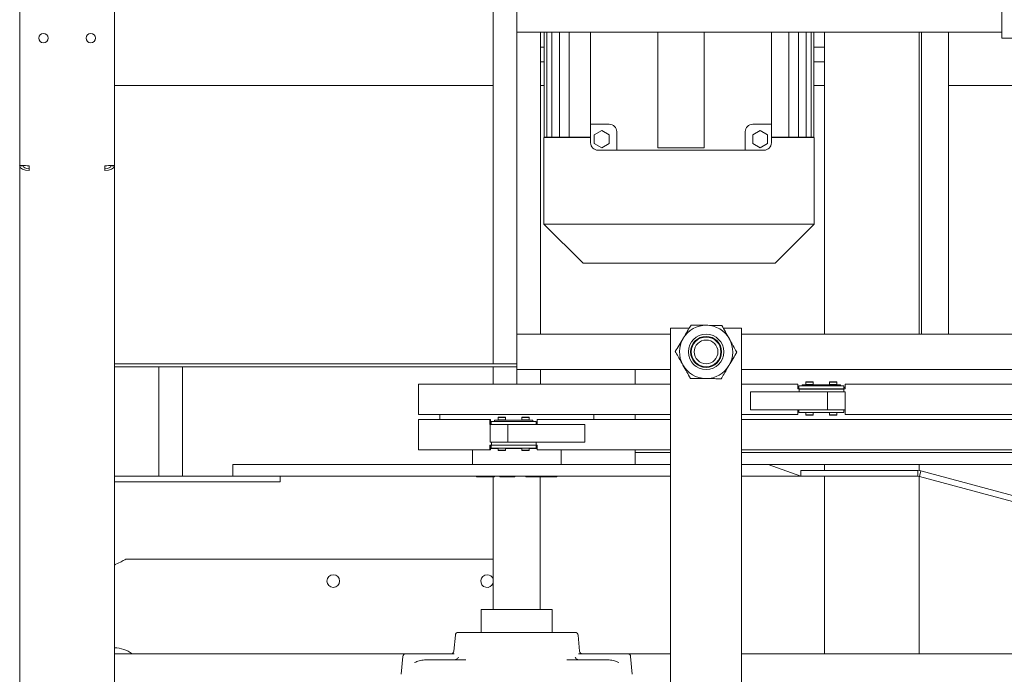
# Model space of a CAD drawing. Units: inches. Extents: x -79 to 98, y 3 to 67.
# Drawn here: x -79 to -58, y 19 to 33 of the extents above; entities that cross this region are included whole.
import ezdxf

# ---------------------------------------------------------------- set-up
doc = ezdxf.new("R2010")
doc.units = ezdxf.units.IN
doc.header["$MEASUREMENT"] = 0

msp = doc.modelspace()

# ---------------------------------------------------------------- linework, layer by layer
at = {"color": 7, "linetype": 'Continuous', "lineweight": 15}
for p, q in [((-58.531, 39.846), (-58.531, 32.159)), ((-79.281, 34.847), (-79.281, 29.47)), ((-77.281, 34.847), (-77.281, 29.47)), ((-69.281, 25.281), (-69.281, 33.034)), ((-68.781, 32.284), (-68.781, 33.034)), ((-68.781, 32.284), (-58.531, 32.284)), ((-68.781, 25.909), (-68.781, 32.284)), ((-68.281, 25.909), (-68.281, 32.284)), ((-68.2, 30.07), (-68.2, 32.284)), ((-68.146, 30.07), (-68.146, 32.284)), ((-68.038, 30.07), (-68.038, 32.284)), ((-67.879, 30.07), (-67.879, 32.284)), ((-67.673, 30.07), (-67.673, 32.284)), ((-67.221, 30.343), (-67.221, 32.284)), ((-65.803, 32.284), (-65.803, 29.949)), ((-64.819, 32.284), (-64.819, 29.949)), ((-63.402, 32.284), (-63.402, 30.343)), ((-63.033, 32.284), (-63.033, 30.07)), ((-62.827, 32.284), (-62.827, 30.07)), ((-62.668, 32.284), (-62.668, 30.07)), ((-62.56, 32.284), (-62.56, 30.07)), ((-62.506, 32.284), (-62.506, 30.07)), ((-62.281, 32.284), (-62.281, 25.909)), ((-60.281, 32.284), (-60.281, 25.909)), ((-60.23, 32.284), (-60.23, 25.909)), ((-59.661, 32.284), (-59.661, 25.909)), ((-58.146, 32.159), (-58.531, 32.159)), ((-68.281, 31.971), (-68.2, 31.971)), ((-62.506, 31.971), (-62.281, 31.971)), ((-68.281, 31.659), (-68.2, 31.659)), ((-62.506, 31.659), (-62.281, 31.659)), ((-69.281, 31.159), (-77.281, 31.159)), ((-68.2, 31.159), (-68.281, 31.159)), ((-62.281, 31.159), (-62.506, 31.159)), ((-51.281, 31.159), (-59.661, 31.159)), ((-67.221, 30.343), (-67.063, 30.343)), ((-67.221, 29.949), (-67.221, 30.343)), ((-67.142, 30.119), (-66.985, 30.209)), ((-67.063, 30.343), (-66.827, 30.343)), ((-66.985, 30.209), (-66.827, 30.119)), ((-66.67, 30.185), (-66.67, 29.949)), ((-63.953, 29.949), (-63.953, 30.185)), ((-63.796, 30.343), (-63.559, 30.343)), ((-63.796, 30.119), (-63.638, 30.209)), ((-63.638, 30.209), (-63.481, 30.119)), ((-63.559, 30.343), (-63.402, 30.343)), ((-63.402, 30.343), (-63.402, 29.949)), ((-68.207, 30.063), (-68.207, 28.232)), ((-68.207, 30.063), (-67.221, 30.063)), ((-68.146, 30.07), (-68.2, 30.07)), ((-68.038, 30.07), (-68.146, 30.07)), ((-67.879, 30.07), (-68.038, 30.07)), ((-67.673, 30.07), (-67.879, 30.07)), ((-67.221, 30.07), (-67.673, 30.07)), ((-67.636, 30.07), (-67.636, 30.063)), ((-67.142, 29.937), (-67.142, 30.119)), ((-66.827, 30.119), (-66.827, 29.937)), ((-63.796, 29.937), (-63.796, 30.119)), ((-63.481, 30.119), (-63.481, 29.937)), ((-63.033, 30.07), (-63.402, 30.07)), ((-63.402, 30.063), (-62.499, 30.063)), ((-63.07, 30.063), (-63.07, 30.07)), ((-62.827, 30.07), (-63.033, 30.07)), ((-62.668, 30.07), (-62.827, 30.07)), ((-62.56, 30.07), (-62.668, 30.07)), ((-62.506, 30.07), (-62.56, 30.07)), ((-62.499, 28.232), (-62.499, 30.063)), ((-66.985, 29.846), (-67.142, 29.937)), ((-66.67, 29.791), (-67.063, 29.791)), ((-66.827, 29.937), (-66.985, 29.846)), ((-66.67, 29.949), (-66.67, 29.791)), ((-63.953, 29.791), (-66.67, 29.791)), ((-65.803, 29.845), (-65.803, 29.949)), ((-64.819, 29.845), (-65.803, 29.845)), ((-64.819, 29.949), (-64.819, 29.845)), ((-63.953, 29.791), (-63.953, 29.949)), ((-63.559, 29.791), (-63.953, 29.791)), ((-63.638, 29.846), (-63.796, 29.937)), ((-63.481, 29.937), (-63.638, 29.846)), ((-79.281, 29.47), (-79.281, 29.461)), ((-79.281, 29.461), (-79.207, 29.461)), ((-79.281, 29.461), (-79.281, 17.613)), ((-79.207, 29.468), (-79.207, 29.461)), ((-79.082, 29.465), (-79.082, 29.365)), ((-77.481, 29.465), (-77.481, 29.365)), ((-77.356, 29.468), (-77.356, 29.461)), ((-77.281, 29.461), (-77.356, 29.461)), ((-77.281, 29.47), (-77.281, 29.461)), ((-77.281, 29.461), (-77.281, 17.613)), ((-68.207, 28.232), (-67.381, 27.405)), ((-68.207, 28.232), (-62.499, 28.232)), ((-63.325, 27.405), (-62.499, 28.232)), ((-67.381, 27.405), (-65.353, 27.405)), ((-65.353, 27.405), (-63.325, 27.405)), ((-65.531, 26.034), (-65.531, 17.784)), ((-65.138, 26.034), (-65.531, 26.034)), ((-64.031, 26.034), (-64.417, 26.034)), ((-64.031, 17.784), (-64.031, 26.034)), ((-68.781, 25.159), (-68.781, 25.909)), ((-68.781, 25.909), (-65.531, 25.909)), ((-64.031, 25.909), (-33.656, 25.909)), ((-68.781, 25.281), (-77.281, 25.281)), ((-68.781, 25.221), (-77.281, 25.221)), ((-76.344, 25.221), (-76.344, 22.909)), ((-75.844, 22.909), (-75.844, 25.221)), ((-69.281, 24.854), (-69.281, 25.221)), ((-68.781, 25.159), (-65.531, 25.159)), ((-68.781, 24.854), (-68.781, 25.159)), ((-68.281, 24.854), (-68.281, 25.159)), ((-66.281, 25.159), (-66.281, 24.979)), ((-66.281, 24.979), (-66.281, 24.854)), ((-64.031, 25.159), (-33.656, 25.159)), ((-70.853, 24.854), (-70.853, 24.214)), ((-68.781, 24.854), (-70.853, 24.854)), ((-65.531, 24.854), (-68.781, 24.854)), ((-62.844, 24.854), (-64.031, 24.854)), ((-62.844, 24.854), (-62.844, 24.754)), ((-62.819, 24.784), (-62.844, 24.784)), ((-62.844, 24.754), (-62.819, 24.754)), ((-62.819, 24.751), (-62.819, 24.814)), ((-62.819, 24.814), (-62.804, 24.814)), ((-62.804, 24.814), (-61.884, 24.814)), ((-62.754, 24.841), (-62.754, 24.814)), ((-62.754, 24.841), (-62.588, 24.841)), ((-62.664, 24.904), (-62.671, 24.897)), ((-62.671, 24.897), (-62.671, 24.849)), ((-62.517, 24.897), (-62.671, 24.897)), ((-62.671, 24.849), (-62.517, 24.849)), ((-62.664, 24.904), (-62.524, 24.904)), ((-62.656, 24.849), (-62.656, 24.841)), ((-62.588, 24.841), (-61.944, 24.841)), ((-62.531, 24.841), (-62.531, 24.849)), ((-62.517, 24.897), (-62.524, 24.904)), ((-62.517, 24.849), (-62.517, 24.897)), ((-62.164, 24.904), (-62.171, 24.897)), ((-62.171, 24.897), (-62.171, 24.849)), ((-62.017, 24.897), (-62.171, 24.897)), ((-62.171, 24.849), (-62.017, 24.849)), ((-62.164, 24.904), (-62.024, 24.904)), ((-62.156, 24.849), (-62.156, 24.841)), ((-62.031, 24.841), (-62.031, 24.849)), ((-62.017, 24.897), (-62.024, 24.904)), ((-62.017, 24.849), (-62.017, 24.897)), ((-61.944, 24.841), (-61.944, 24.814)), ((-61.884, 24.814), (-61.869, 24.814)), ((-61.869, 24.814), (-61.869, 24.751)), ((-61.844, 24.784), (-61.869, 24.784)), ((-61.869, 24.754), (-61.844, 24.754)), ((-61.844, 24.754), (-61.844, 24.854)), ((-50.844, 24.854), (-61.844, 24.854)), ((-63.844, 24.689), (-63.844, 24.314)), ((-63.844, 24.689), (-62.219, 24.689)), ((-62.804, 24.751), (-62.819, 24.751)), ((-61.874, 24.749), (-62.814, 24.749)), ((-62.814, 24.749), (-62.814, 24.689)), ((-62.804, 24.751), (-61.884, 24.751)), ((-62.219, 24.689), (-62.219, 24.314)), ((-62.094, 24.689), (-62.219, 24.689)), ((-62.094, 24.689), (-61.844, 24.689)), ((-61.869, 24.751), (-61.884, 24.751)), ((-61.874, 24.749), (-61.874, 24.689)), ((-61.844, 24.689), (-61.844, 24.314)), ((-68.781, 24.214), (-70.853, 24.214)), ((-70.406, 24.214), (-70.406, 24.104)), ((-69.164, 24.154), (-69.171, 24.147)), ((-69.171, 24.147), (-69.171, 24.099)), ((-69.017, 24.147), (-69.171, 24.147)), ((-69.164, 24.154), (-69.024, 24.154)), ((-69.017, 24.147), (-69.024, 24.154)), ((-69.017, 24.099), (-69.017, 24.147)), ((-65.531, 24.214), (-68.781, 24.214)), ((-68.664, 24.154), (-68.671, 24.147)), ((-68.671, 24.147), (-68.671, 24.099)), ((-68.517, 24.147), (-68.671, 24.147)), ((-68.664, 24.154), (-68.524, 24.154)), ((-68.517, 24.147), (-68.524, 24.154)), ((-68.517, 24.099), (-68.517, 24.147)), ((-67.156, 24.104), (-67.156, 24.214)), ((-66.281, 24.214), (-66.281, 24.104)), ((-62.844, 24.214), (-64.031, 24.214)), ((-63.844, 24.314), (-62.219, 24.314)), ((-62.844, 24.214), (-62.844, 24.314)), ((-62.819, 24.251), (-62.819, 24.314)), ((-62.804, 24.251), (-62.819, 24.251)), ((-61.884, 24.251), (-62.804, 24.251)), ((-62.671, 24.251), (-62.671, 24.208)), ((-62.671, 24.208), (-62.664, 24.201)), ((-62.671, 24.208), (-62.516, 24.208)), ((-62.523, 24.201), (-62.664, 24.201)), ((-62.523, 24.201), (-62.516, 24.208)), ((-62.516, 24.208), (-62.516, 24.251)), ((-62.094, 24.314), (-62.219, 24.314)), ((-62.171, 24.251), (-62.171, 24.208)), ((-62.171, 24.208), (-62.164, 24.201)), ((-62.171, 24.208), (-62.016, 24.208)), ((-62.023, 24.201), (-62.164, 24.201)), ((-61.844, 24.314), (-62.094, 24.314)), ((-62.023, 24.201), (-62.016, 24.208)), ((-62.016, 24.208), (-62.016, 24.251)), ((-61.869, 24.251), (-61.884, 24.251)), ((-61.869, 24.314), (-61.869, 24.251)), ((-61.844, 24.314), (-61.844, 24.214)), ((-50.844, 24.214), (-61.844, 24.214)), ((-70.853, 24.104), (-70.853, 23.464)), ((-69.347, 24.104), (-70.853, 24.104)), ((-69.347, 24.104), (-69.347, 24.004)), ((-69.347, 24.104), (-69.336, 24.104)), ((-69.347, 24.004), (-69.319, 24.004)), ((-69.344, 23.626), (-69.344, 24.001)), ((-69.344, 24.001), (-69.094, 24.001)), ((-69.336, 24.104), (-69.336, 24.004)), ((-69.319, 24.001), (-69.319, 24.064)), ((-69.319, 24.064), (-69.304, 24.064)), ((-69.304, 24.064), (-68.384, 24.064)), ((-69.254, 24.091), (-69.254, 24.064)), ((-69.254, 24.091), (-69.088, 24.091)), ((-69.171, 24.099), (-69.017, 24.099)), ((-69.156, 24.099), (-69.156, 24.091)), ((-69.094, 24.001), (-68.969, 24.001)), ((-69.088, 24.091), (-68.444, 24.091)), ((-69.031, 24.091), (-69.031, 24.099)), ((-68.969, 23.626), (-68.969, 24.001)), ((-67.344, 24.001), (-68.969, 24.001)), ((-68.671, 24.099), (-68.517, 24.099)), ((-68.656, 24.099), (-68.656, 24.091)), ((-68.531, 24.091), (-68.531, 24.099)), ((-68.444, 24.091), (-68.444, 24.064)), ((-68.384, 24.064), (-68.369, 24.064)), ((-68.369, 24.064), (-68.369, 24.001)), ((-68.369, 24.004), (-68.349, 24.004)), ((-65.531, 24.104), (-68.349, 24.104)), ((-68.349, 24.004), (-68.349, 24.104)), ((-67.344, 23.626), (-67.344, 24.001)), ((-57.344, 24.104), (-64.031, 24.104)), ((-69.347, 23.464), (-69.347, 23.564)), ((-69.319, 23.564), (-69.347, 23.564)), ((-69.094, 23.626), (-69.344, 23.626)), ((-69.336, 23.464), (-69.336, 23.564)), ((-69.319, 23.501), (-69.319, 23.564)), ((-69.319, 23.564), (-69.304, 23.564)), ((-69.314, 23.566), (-69.314, 23.626)), ((-69.314, 23.566), (-68.374, 23.566)), ((-68.384, 23.564), (-69.304, 23.564)), ((-69.094, 23.626), (-68.969, 23.626)), ((-67.344, 23.626), (-68.969, 23.626)), ((-68.384, 23.564), (-68.369, 23.564)), ((-68.374, 23.566), (-68.374, 23.626)), ((-68.369, 23.564), (-68.369, 23.501)), ((-68.349, 23.564), (-68.369, 23.564)), ((-68.349, 23.564), (-68.349, 23.464)), ((-69.347, 23.464), (-70.853, 23.464)), ((-69.719, 23.464), (-69.719, 23.159)), ((-69.347, 23.464), (-69.336, 23.464)), ((-69.171, 23.496), (-69.336, 23.496)), ((-69.304, 23.501), (-69.319, 23.501)), ((-69.315, 23.496), (-69.315, 23.501)), ((-68.384, 23.501), (-69.304, 23.501)), ((-69.171, 23.501), (-69.171, 23.458)), ((-69.171, 23.458), (-69.164, 23.451)), ((-69.171, 23.458), (-69.016, 23.458)), ((-69.023, 23.451), (-69.164, 23.451)), ((-69.023, 23.451), (-69.016, 23.458)), ((-69.016, 23.458), (-69.016, 23.501)), ((-68.671, 23.496), (-69.016, 23.496)), ((-68.884, 23.496), (-68.884, 23.501)), ((-68.671, 23.501), (-68.671, 23.458)), ((-68.671, 23.458), (-68.664, 23.451)), ((-68.671, 23.458), (-68.516, 23.458)), ((-68.523, 23.451), (-68.664, 23.451)), ((-68.523, 23.451), (-68.516, 23.458)), ((-68.516, 23.458), (-68.516, 23.501)), ((-68.349, 23.496), (-68.516, 23.496)), ((-68.369, 23.501), (-68.384, 23.501)), ((-65.531, 23.464), (-68.349, 23.464)), ((-67.844, 23.159), (-67.844, 23.464)), ((-66.281, 23.464), (-66.281, 23.409)), ((-65.531, 23.409), (-66.281, 23.409)), ((-66.281, 23.409), (-66.281, 23.229)), ((-57.344, 23.464), (-64.031, 23.464)), ((-33.656, 23.409), (-64.031, 23.409)), ((-74.781, 22.909), (-74.781, 23.159)), ((-65.531, 23.159), (-74.781, 23.159)), ((-66.281, 23.229), (-66.281, 23.159)), ((-63.468, 23.159), (-64.031, 23.159)), ((-62.781, 22.909), (-63.468, 23.159)), ((-56.237, 23.159), (-63.468, 23.159)), ((-62.281, 23.159), (-62.281, 23.028)), ((-60.281, 23.159), (-60.281, 23.025)), ((-77.281, 22.909), (-73.781, 22.909)), ((-65.531, 22.909), (-74.781, 22.909)), ((-73.781, 22.909), (-73.781, 22.789)), ((-69.638, 22.909), (-69.629, 22.899)), ((-69.565, 22.899), (-69.629, 22.899)), ((-69.574, 22.909), (-69.565, 22.899)), ((-69.253, 22.899), (-69.565, 22.899)), ((-69.28, 22.899), (-69.28, 20.096)), ((-69.253, 22.899), (-69.244, 22.909)), ((-69.143, 22.909), (-69.134, 22.899)), ((-68.821, 22.899), (-69.134, 22.899)), ((-68.821, 22.899), (-68.812, 22.909)), ((-68.596, 22.909), (-68.587, 22.899)), ((-68.275, 22.899), (-68.587, 22.899)), ((-68.283, 20.096), (-68.283, 22.899)), ((-68.275, 22.899), (-68.266, 22.909)), ((-68.246, 22.899), (-68.275, 22.899)), ((-68.255, 22.909), (-68.246, 22.899)), ((-67.934, 22.899), (-68.246, 22.899)), ((-67.934, 22.899), (-67.925, 22.909)), ((-62.781, 22.909), (-64.031, 22.909)), ((-62.781, 23.028), (-62.781, 22.909)), ((-60.306, 23.028), (-62.781, 23.028)), ((-60.306, 22.909), (-62.781, 22.909)), ((-62.281, 22.909), (-62.281, 19.159)), ((-60.306, 23.028), (-60.306, 22.909)), ((-60.242, 23.02), (-60.306, 23.028)), ((-60.273, 22.904), (-60.306, 22.909)), ((-60.281, 22.905), (-60.281, 19.159)), ((-60.242, 23.02), (-60.273, 22.904)), ((-56.985, 22.023), (-60.273, 22.904)), ((-56.954, 22.139), (-60.242, 23.02)), ((-77.281, 22.789), (-73.781, 22.789)), ((-77.031, 21.159), (-69.28, 21.159)), ((-69.531, 20.096), (-69.531, 19.612)), ((-69.531, 20.096), (-68.031, 20.096)), ((-68.031, 19.612), (-68.031, 20.096)), ((-70.078, 19.555), (-70.108, 19.216)), ((-70.016, 19.612), (-67.547, 19.612)), ((-67.455, 19.216), (-67.485, 19.555)), ((-71.126, 19.159), (-77.281, 19.159)), ((-71.126, 19.159), (-70.732, 19.159)), ((-70.732, 19.159), (-70.106, 19.159)), ((-67.479, 19.162), (-67.456, 19.159)), ((-67.456, 19.159), (-66.83, 19.159)), ((-66.83, 19.159), (-66.437, 19.159)), ((-65.531, 19.159), (-66.437, 19.159)), ((-52.281, 19.159), (-64.031, 19.159)), ((-62.281, 19.159), (-60.281, 19.159)), ((-71.188, 19.102), (-71.221, 18.727)), ((-70.733, 19.033), (-70.71, 19.034)), ((-70.71, 19.034), (-69.855, 19.034)), ((-67.724, 19.035), (-67.708, 19.034)), ((-67.708, 19.034), (-66.853, 19.034)), ((-66.853, 19.034), (-66.829, 19.033)), ((-66.342, 18.727), (-66.375, 19.102))]:
    msp.add_line(p, q, dxfattribs=at)
at = {"color": 7, "linetype": 'Continuous', "lineweight": 15, "flags": 128}
for points in [[(-79.082, 29.465), (-79.121, 29.466), (-79.158, 29.467), (-79.193, 29.468), (-79.223, 29.469), (-79.248, 29.469), (-79.266, 29.47), (-79.278, 29.47), (-79.281, 29.47)], [(-77.481, 29.465), (-77.442, 29.466), (-77.405, 29.467), (-77.37, 29.468), (-77.34, 29.469), (-77.315, 29.469), (-77.297, 29.47), (-77.285, 29.47), (-77.281, 29.47)], [(-77.281, 21.034), (-77.263, 21.043), (-77.198, 21.075), (-77.141, 21.104), (-77.095, 21.127), (-77.06, 21.144), (-77.039, 21.155), (-77.031, 21.159)]]:
    msp.add_lwpolyline(points, dxfattribs=at)
at = {"color": 7, "linetype": 'Continuous', "lineweight": 15}
for centre, radius in [((-78.781, 32.159), 0.0984), ((-77.781, 32.159), 0.0984), ((-64.781, 25.534), 0.375), ((-64.781, 25.534), 0.328), ((-64.781, 25.534), 0.313), ((-64.781, 25.534), 0.25), ((-72.656, 20.694), 0.134)]:
    msp.add_circle(centre, radius, dxfattribs=at)
for centre, radius, start, end in [((-66.827, 30.185), 0.157, 0, 90), ((-63.796, 30.185), 0.157, 90, 180), ((-67.063, 29.949), 0.157, 180, 270), ((-63.559, 29.949), 0.157, 270, 0), ((-64.781, 25.534), 0.563, 89.2552, 149.2552), ((-64.781, 25.534), 0.563, 29.2552, 89.2552), ((-64.781, 25.534), 0.562, 149.2552, 209.2552), ((-64.781, 25.534), 0.562, 329.2552, 29.2552), ((-64.781, 25.534), 0.563, 209.2552, 269.2552), ((-64.781, 25.534), 0.563, 269.2552, 329.2552), ((-69.406, 20.694), 0.134, 90, 340.9141), ((-69.406, 20.694), 0.134, 19.0859, 90), ((-70.016, 19.549), 0.0625, 90, 175), ((-67.547, 19.549), 0.0625, 5, 90), ((-77.281, 18.659), 0.625, 53.1301, 90), ((-71.126, 19.096), 0.0625, 90, 175), ((-70.17, 19.221), 0.0625, 270, 355), ((-67.393, 19.221), 0.0625, 185, 270), ((-66.437, 19.096), 0.0625, 5, 90)]:
    msp.add_arc(centre, radius, start, end, dxfattribs=at)
for centre, major_axis, ratio, start_param, end_param in [((-79.082, 29.465), (0.2, 0.006), 0.499664, 3.126642, 4.697438), ((-79.082, 29.465), (0.125, 0.006), 0.499145, 3.117743, 4.688539), ((-77.481, 29.465), (0.2, -0.006), 0.499664, 4.72734, 6.298136), ((-77.481, 29.465), (0.125, -0.006), 0.499145, 4.736239, 6.307035)]:
    msp.add_ellipse(centre, major_axis=major_axis, ratio=ratio, start_param=start_param, end_param=end_param, dxfattribs=at)
for points, knots in [([(-65.265, 25.821), (-65.242, 25.86), (-65.194, 25.94), (-65.139, 26.032), (-65.108, 26.085), (-65.099, 26.1)], [0, 0, 0, 0, 0.4062887, 0.8272647, 1, 1, 1, 1]), ([(-64.774, 26.096), (-64.782, 26.096), (-64.83, 26.097), (-64.921, 26.098), (-65.021, 26.099), (-65.08, 26.1), (-65.099, 26.1)], [0, 0, 0, 0, 0.066539, 0.435276, 0.81455, 1, 1, 1, 1]), ([(-64.449, 26.092), (-64.477, 26.092), (-64.542, 26.093), (-64.65, 26.094), (-64.732, 26.095), (-64.774, 26.096)], [0, 0, 0, 0, 0.26546, 0.628086, 1, 1, 1, 1]), ([(-64.449, 26.092), (-64.425, 26.048), (-64.374, 25.958), (-64.32, 25.86), (-64.291, 25.81), (-64.291, 25.808)], [0, 0, 0, 0, 0.484332, 0.986321, 1, 1, 1, 1]), ([(-65.431, 25.542), (-65.405, 25.585), (-65.352, 25.674), (-65.295, 25.77), (-65.266, 25.82), (-65.265, 25.821)], [0, 0, 0, 0, 0.484345, 0.986335, 1, 1, 1, 1]), ([(-64.291, 25.808), (-64.268, 25.769), (-64.223, 25.688), (-64.171, 25.594), (-64.141, 25.541), (-64.132, 25.525)], [0, 0, 0, 0, 0.406295, 0.827263, 1, 1, 1, 1]), ([(-65.272, 25.259), (-65.294, 25.298), (-65.34, 25.379), (-65.392, 25.473), (-65.422, 25.526), (-65.431, 25.542)], [0, 0, 0, 0, 0.40629, 0.827266, 1, 1, 1, 1]), ([(-64.132, 25.525), (-64.158, 25.482), (-64.21, 25.393), (-64.268, 25.297), (-64.297, 25.247), (-64.298, 25.246)], [0, 0, 0, 0, 0.484346, 0.986337, 1, 1, 1, 1]), ([(-65.113, 24.975), (-65.138, 25.019), (-65.188, 25.109), (-65.243, 25.207), (-65.271, 25.257), (-65.272, 25.259)], [0, 0, 0, 0, 0.484345, 0.986334, 1, 1, 1, 1]), ([(-64.298, 25.246), (-64.321, 25.207), (-64.368, 25.127), (-64.424, 25.035), (-64.455, 24.982), (-64.464, 24.967)], [0, 0, 0, 0, 0.406295, 0.827275, 1, 1, 1, 1]), ([(-64.789, 24.971), (-64.796, 24.971), (-64.845, 24.972), (-64.936, 24.973), (-65.036, 24.974), (-65.094, 24.975), (-65.113, 24.975)], [0, 0, 0, 0, 0.066539, 0.435276, 0.81455, 1, 1, 1, 1]), ([(-64.464, 24.967), (-64.491, 24.967), (-64.556, 24.968), (-64.665, 24.97), (-64.747, 24.971), (-64.789, 24.971)], [0, 0, 0, 0, 0.26546, 0.628086, 1, 1, 1, 1]), ([(-70.939, 18.977), (-70.939, 18.977), (-70.909, 18.989), (-70.843, 19.014), (-70.771, 19.026), (-70.733, 19.033)], [0, 0, 0, 0, 0.003912, 0.481918, 1, 1, 1, 1]), ([(-70.014, 19.091), (-70.014, 19.091), (-70.018, 19.082), (-70.028, 19.066), (-70.049, 19.047), (-70.065, 19.04), (-70.072, 19.037)], [0, 0, 0, 0, 0.003531, 0.408522, 0.739669, 1, 1, 1, 1]), ([(-67.549, 19.091), (-67.549, 19.091), (-67.545, 19.082), (-67.535, 19.066), (-67.514, 19.047), (-67.498, 19.04), (-67.491, 19.037)], [0, 0, 0, 0, 0.0035312, 0.4084624, 0.7396761, 1, 1, 1, 1]), ([(-66.829, 19.033), (-66.792, 19.026), (-66.72, 19.014), (-66.654, 18.989), (-66.624, 18.977), (-66.624, 18.977)], [0, 0, 0, 0, 0.518102, 0.996089, 1, 1, 1, 1])]:
    msp.add_open_spline(points, degree=3, knots=knots, dxfattribs=at)

doc.saveas('drawing.dxf')
